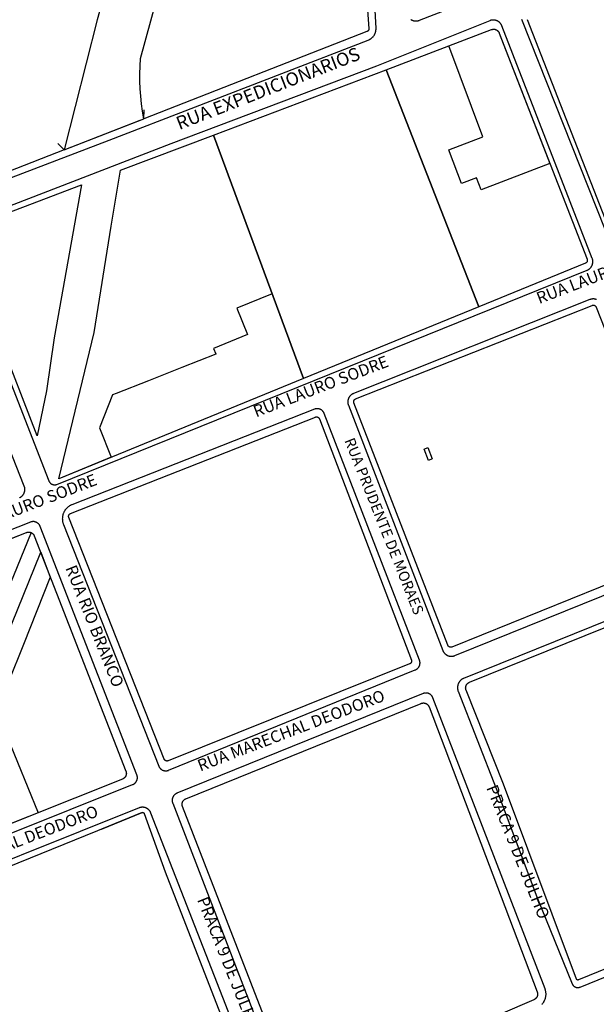
# Model space of a CAD drawing. Units: millimetres. Extents: x 701025 to 1402957, y 7641043 to 15283798.
# Drawn here: x 704886 to 704896, y 7641347 to 7641364 of the extents above; entities that cross this region are included whole.
import ezdxf

# ---------------------------------------------------------------- set-up
doc = ezdxf.new("R2010")
doc.units = ezdxf.units.MM
doc.header["$LTSCALE"] = 4
doc.header["$MEASUREMENT"] = 0
for name, color, linetype in [('AREA_SEM_CONSTRUCAO_CTGEO', 7, 'Continuous'), ('LOTE_SEM_CADASTRO_CTGEO', 8, 'Continuous'), ('MEIO_FIO_CTGEO', 1, 'Continuous'), ('nome_trecho', 7, 'Continuous'), ('OBRA_DE_ARTE_CTGEO', 11, 'Continuous'), ('QUADRA_ABERTA_CTGEO', 254, 'Continuous'), ('QUADRA_CTGEO', 7, 'Continuous')]:
    doc.layers.add(name, color=color, linetype=linetype)
doc.styles.get("Standard").update_dxf_attribs({"font": 'arial.ttf', "height": 3})

msp = doc.modelspace()

# ---------------------------------------------------------------- linework, layer by layer
at = {"layer": 'AREA_SEM_CONSTRUCAO_CTGEO'}
msp.add_lwpolyline([(704893.087, 7641356.5), (704893.161, 7641356.304), (704893.097, 7641356.278), (704893.023, 7641356.474), (704893.087, 7641356.5)], close=True, dxfattribs=at)
at = {"layer": 'LOTE_SEM_CADASTRO_CTGEO'}
for points in [[(704894.312, 7641363.595), (704895.178, 7641361.362), (704894.002, 7641360.91), (704893.919, 7641361.119), (704893.665, 7641361.019), (704893.461, 7641361.565), (704893.448, 7641361.599), (704894.03, 7641361.821), (704893.449, 7641363.375), (704894.178, 7641363.655), (704894.181, 7641363.656), (704894.185, 7641363.657), (704894.188, 7641363.658), (704894.192, 7641363.659), (704894.195, 7641363.659), (704894.199, 7641363.66), (704894.202, 7641363.661), (704894.206, 7641363.661), (704894.21, 7641363.661), (704894.213, 7641363.661), (704894.217, 7641363.661), (704894.22, 7641363.661), (704894.224, 7641363.661), (704894.228, 7641363.661), (704894.231, 7641363.66), (704894.235, 7641363.66), (704894.238, 7641363.659), (704894.242, 7641363.658), (704894.245, 7641363.657), (704894.249, 7641363.656), (704894.252, 7641363.655), (704894.255, 7641363.653), (704894.259, 7641363.652), (704894.262, 7641363.65), (704894.265, 7641363.649), (704894.268, 7641363.647), (704894.271, 7641363.645), (704894.274, 7641363.643), (704894.277, 7641363.641), (704894.28, 7641363.638), (704894.283, 7641363.636), (704894.286, 7641363.634), (704894.288, 7641363.631), (704894.291, 7641363.629), (704894.293, 7641363.626), (704894.296, 7641363.623), (704894.298, 7641363.62), (704894.3, 7641363.617), (704894.302, 7641363.614), (704894.304, 7641363.611), (704894.306, 7641363.608), (704894.307, 7641363.605), (704894.309, 7641363.602), (704894.31, 7641363.599), (704894.312, 7641363.595)], [(704889.822, 7641358.888), (704890.003, 7641358.436), (704889.42, 7641358.197), (704889.458, 7641358.103), (704889.459, 7641358.1), (704888.879, 7641357.87), (704888.306, 7641357.643), (704887.754, 7641357.425), (704887.691, 7641357.4), (704887.469, 7641356.838), (704887.671, 7641356.334), (704886.772, 7641355.966), (704887.377, 7641358.467), (704887.671, 7641360.29), (704887.826, 7641361.25), (704889.417, 7641361.847), (704890.424, 7641359.133), (704889.822, 7641358.888)], [(704886.065, 7641351.112), (704886.42, 7641350.248), (704884.313, 7641349.407), (704886.462, 7641354.707), (704886.627, 7641354.282), (704886.166, 7641353.126), (704885.911, 7641352.488), (704885.708, 7641351.98), (704885.735, 7641351.914), (704886.065, 7641351.112)]]:
    msp.add_lwpolyline(points, close=True, dxfattribs=at)
msp.add_lwpolyline([(704885.887, 7641354.915), (704886.219, 7641355.045), (704886.222, 7641355.047), (704886.225, 7641355.048), (704886.229, 7641355.049), (704886.232, 7641355.05), (704886.236, 7641355.051), (704886.239, 7641355.051), (704886.243, 7641355.052), (704886.246, 7641355.052), (704886.25, 7641355.052), (704886.254, 7641355.053), (704886.257, 7641355.053), (704886.261, 7641355.052), (704886.264, 7641355.052), (704886.268, 7641355.052), (704886.272, 7641355.051), (704886.275, 7641355.051), (704886.279, 7641355.05), (704886.282, 7641355.049), (704886.286, 7641355.048), (704886.289, 7641355.047), (704886.292, 7641355.046), (704886.296, 7641355.045), (704886.299, 7641355.043), (704886.299, 7641355.043), (704883.933, 7641349.255)], dxfattribs=at)
at = {"layer": 'MEIO_FIO_CTGEO'}
for points in [[(704884.869, 7641360.706), (704887.634, 7641361.761), (704892.069, 7641363.476), (704892.076, 7641363.479), (704892.083, 7641363.482), (704892.089, 7641363.485), (704892.095, 7641363.489), (704892.102, 7641363.492), (704892.108, 7641363.496), (704892.114, 7641363.5), (704892.12, 7641363.504), (704892.125, 7641363.509), (704892.131, 7641363.514), (704892.136, 7641363.518), (704892.141, 7641363.523), (704892.147, 7641363.529), (704892.151, 7641363.534), (704892.156, 7641363.54), (704892.16, 7641363.545), (704892.165, 7641363.551), (704892.169, 7641363.557), (704892.173, 7641363.563), (704892.176, 7641363.57), (704892.18, 7641363.576), (704892.183, 7641363.583), (704892.186, 7641363.589), (704892.188, 7641363.596), (704892.191, 7641363.603), (704892.193, 7641363.61), (704892.195, 7641363.617), (704892.197, 7641363.624), (704892.198, 7641363.631), (704892.199, 7641363.638), (704892.2, 7641363.645), (704892.201, 7641363.652), (704892.202, 7641363.659), (704892.202, 7641363.667), (704892.202, 7641363.674), (704892.202, 7641363.681), (704891.943, 7641368.341)], [(704892.798, 7641363.826), (704892.803, 7641363.823), (704892.808, 7641363.821), (704892.814, 7641363.818), (704892.819, 7641363.816), (704892.825, 7641363.814), (704892.83, 7641363.812), (704892.836, 7641363.81), (704892.841, 7641363.808), (704892.847, 7641363.807), (704892.853, 7641363.806), (704892.859, 7641363.805), (704892.865, 7641363.804), (704892.87, 7641363.804), (704892.876, 7641363.803), (704892.882, 7641363.803), (704892.888, 7641363.803), (704892.894, 7641363.803), (704892.9, 7641363.804), (704892.906, 7641363.805), (704892.911, 7641363.805), (704892.917, 7641363.806), (704892.923, 7641363.808), (704892.929, 7641363.809), (704892.934, 7641363.811), (704892.94, 7641363.813), (704892.945, 7641363.815), (704902.355, 7641367.459)], [(704894.693, 7641363.836), (704896.258, 7641359.881)], [(704884.977, 7641360.098), (704886.603, 7641355.928), (704886.604, 7641355.924), (704886.606, 7641355.921), (704886.608, 7641355.918), (704886.609, 7641355.915), (704886.611, 7641355.912), (704886.613, 7641355.909), (704886.615, 7641355.906), (704886.617, 7641355.903), (704886.619, 7641355.9), (704886.622, 7641355.897), (704886.624, 7641355.895), (704886.626, 7641355.892), (704886.629, 7641355.89), (704886.632, 7641355.887), (704886.634, 7641355.885), (704886.637, 7641355.883), (704886.64, 7641355.881), (704886.643, 7641355.879), (704886.646, 7641355.877), (704886.649, 7641355.875), (704886.652, 7641355.873), (704886.655, 7641355.872), (704886.659, 7641355.87), (704886.662, 7641355.869), (704886.665, 7641355.868), (704886.669, 7641355.866), (704886.672, 7641355.865), (704886.676, 7641355.865), (704886.679, 7641355.864), (704886.683, 7641355.863), (704886.686, 7641355.863), (704886.69, 7641355.862), (704886.693, 7641355.862), (704886.697, 7641355.862), (704886.7, 7641355.862), (704886.704, 7641355.862), (704886.707, 7641355.862), (704886.711, 7641355.862), (704886.715, 7641355.863), (704886.718, 7641355.863), (704886.722, 7641355.864), (704886.725, 7641355.865), (704886.728, 7641355.866), (704886.732, 7641355.867), (704886.735, 7641355.868), (704886.739, 7641355.869), (704895.816, 7641359.537), (704895.82, 7641359.539), (704895.825, 7641359.541), (704895.83, 7641359.544), (704895.835, 7641359.546), (704895.839, 7641359.549), (704895.844, 7641359.552), (704895.848, 7641359.555), (704895.853, 7641359.558), (704895.857, 7641359.562), (704895.861, 7641359.565), (704895.865, 7641359.569), (704895.869, 7641359.573), (704895.872, 7641359.577), (704895.876, 7641359.581), (704895.879, 7641359.585), (704895.883, 7641359.589), (704895.886, 7641359.593), (704895.889, 7641359.598), (704895.891, 7641359.603), (704895.894, 7641359.607), (704895.897, 7641359.612), (704895.899, 7641359.617), (704895.901, 7641359.622), (704895.903, 7641359.627), (704895.905, 7641359.632), (704895.906, 7641359.637), (704895.908, 7641359.642), (704895.909, 7641359.648), (704895.91, 7641359.653), (704895.911, 7641359.658), (704895.912, 7641359.663), (704895.912, 7641359.669), (704895.913, 7641359.674), (704895.913, 7641359.68), (704895.913, 7641359.685), (704895.913, 7641359.69), (704895.912, 7641359.696), (704895.912, 7641359.701), (704895.911, 7641359.706), (704895.91, 7641359.712), (704895.909, 7641359.717), (704895.907, 7641359.722), (704895.906, 7641359.727), (704895.904, 7641359.732), (704895.902, 7641359.737), (704894.355, 7641363.721), (704894.353, 7641363.726), (704894.35, 7641363.731), (704894.348, 7641363.736), (704894.345, 7641363.741), (704894.343, 7641363.746), (704894.34, 7641363.75), (704894.337, 7641363.755), (704894.333, 7641363.759), (704894.33, 7641363.763), (704894.326, 7641363.767), (704894.323, 7641363.771), (704894.319, 7641363.775), (704894.315, 7641363.779), (704894.311, 7641363.783), (704894.307, 7641363.786), (704894.302, 7641363.789), (704894.298, 7641363.792), (704894.293, 7641363.795), (704894.289, 7641363.798), (704894.284, 7641363.801), (704894.279, 7641363.803), (704894.274, 7641363.806), (704894.269, 7641363.808), (704894.264, 7641363.81), (704894.259, 7641363.812), (704894.254, 7641363.813), (704894.248, 7641363.815), (704894.243, 7641363.816), (704894.238, 7641363.817), (704894.232, 7641363.818), (704894.227, 7641363.818), (704894.222, 7641363.819), (704894.216, 7641363.819), (704894.211, 7641363.819), (704894.205, 7641363.819), (704894.2, 7641363.819), (704894.195, 7641363.819), (704894.189, 7641363.818), (704894.184, 7641363.817), (704894.178, 7641363.816), (704894.173, 7641363.815), (704894.168, 7641363.814), (704894.163, 7641363.812), (704894.158, 7641363.81), (704894.152, 7641363.808)], [(704894.152, 7641363.808), (704892.212, 7641363.032), (704888.689, 7641361.7), (704885.066, 7641360.299)], [(704886.098, 7641355.64), (704886.103, 7641355.643), (704886.108, 7641355.645), (704886.112, 7641355.648), (704886.117, 7641355.65), (704886.122, 7641355.653), (704886.126, 7641355.656), (704886.13, 7641355.66), (704886.135, 7641355.663), (704886.139, 7641355.666), (704886.143, 7641355.67), (704886.147, 7641355.674), (704886.15, 7641355.678), (704886.154, 7641355.682), (704886.157, 7641355.686), (704886.161, 7641355.69), (704886.164, 7641355.695), (704886.167, 7641355.699), (704886.17, 7641355.704), (704886.172, 7641355.709), (704886.175, 7641355.714), (704886.177, 7641355.719), (704886.179, 7641355.724), (704886.181, 7641355.729), (704886.183, 7641355.734), (704886.185, 7641355.739), (704886.186, 7641355.744), (704886.187, 7641355.749), (704886.188, 7641355.755), (704886.189, 7641355.76), (704886.19, 7641355.765), (704886.191, 7641355.771), (704886.191, 7641355.776), (704886.191, 7641355.782), (704886.191, 7641355.787), (704886.191, 7641355.792), (704886.19, 7641355.798), (704886.19, 7641355.803), (704886.189, 7641355.809), (704886.188, 7641355.814), (704886.187, 7641355.819), (704886.185, 7641355.825), (704886.184, 7641355.83), (704886.182, 7641355.835), (704886.18, 7641355.84), (704884.557, 7641359.947)], [(704895.863, 7641359.032), (704891.815, 7641357.425), (704891.81, 7641357.422), (704891.805, 7641357.42), (704891.8, 7641357.418), (704891.795, 7641357.415), (704891.791, 7641357.412), (704891.786, 7641357.409), (704891.782, 7641357.406), (704891.778, 7641357.403), (704891.774, 7641357.4), (704891.769, 7641357.396), (704891.766, 7641357.393), (704891.762, 7641357.389), (704891.758, 7641357.385), (704891.755, 7641357.381), (704891.751, 7641357.377), (704891.748, 7641357.372), (704891.745, 7641357.368), (704891.742, 7641357.363), (704891.739, 7641357.359), (704891.737, 7641357.354), (704891.734, 7641357.349), (704891.732, 7641357.345), (704891.73, 7641357.34), (704891.728, 7641357.335), (704891.726, 7641357.33), (704891.724, 7641357.325), (704891.723, 7641357.319), (704891.722, 7641357.314), (704891.721, 7641357.309), (704891.72, 7641357.304), (704891.719, 7641357.298), (704891.719, 7641357.293), (704891.718, 7641357.288), (704891.718, 7641357.282), (704891.718, 7641357.277), (704891.718, 7641357.272), (704891.719, 7641357.266), (704891.719, 7641357.261), (704891.72, 7641357.256), (704891.721, 7641357.25), (704891.722, 7641357.245), (704891.723, 7641357.24), (704891.725, 7641357.235), (704891.727, 7641357.23), (704891.728, 7641357.225), (704893.345, 7641353.024), (704893.347, 7641353.019), (704893.349, 7641353.014), (704893.352, 7641353.009), (704893.354, 7641353.005), (704893.357, 7641353), (704893.36, 7641352.995), (704893.363, 7641352.991), (704893.366, 7641352.987), (704893.369, 7641352.983), (704893.373, 7641352.979), (704893.376, 7641352.975), (704893.38, 7641352.971), (704893.384, 7641352.967), (704893.388, 7641352.964), (704893.392, 7641352.96), (704893.396, 7641352.957), (704893.401, 7641352.954), (704893.405, 7641352.951), (704893.41, 7641352.948), (704893.414, 7641352.945), (704893.419, 7641352.943), (704893.424, 7641352.941), (704893.428, 7641352.938), (704893.433, 7641352.936), (704893.438, 7641352.934), (704893.443, 7641352.933), (704893.449, 7641352.931), (704893.454, 7641352.93), (704893.459, 7641352.929), (704893.464, 7641352.928), (704893.469, 7641352.927), (704893.475, 7641352.927), (704893.48, 7641352.926), (704893.485, 7641352.926), (704893.491, 7641352.926), (704893.496, 7641352.926), (704893.501, 7641352.926), (704893.507, 7641352.927), (704893.512, 7641352.927), (704893.517, 7641352.928), (704893.522, 7641352.929), (704893.528, 7641352.93), (704893.533, 7641352.932), (704893.538, 7641352.933), (704893.543, 7641352.935), (704893.548, 7641352.937), (704897.637, 7641354.586)], [(704895.974, 7641359.034), (704895.969, 7641359.036), (704895.964, 7641359.037), (704895.959, 7641359.039), (704895.953, 7641359.04), (704895.948, 7641359.041), (704895.943, 7641359.042), (704895.937, 7641359.043), (704895.932, 7641359.043), (704895.927, 7641359.043), (704895.921, 7641359.043), (704895.916, 7641359.043), (704895.91, 7641359.043), (704895.905, 7641359.043), (704895.9, 7641359.042), (704895.894, 7641359.041), (704895.889, 7641359.04), (704895.884, 7641359.039), (704895.878, 7641359.038), (704895.873, 7641359.036), (704895.868, 7641359.034), (704895.863, 7641359.032)], [(704891.147, 7641357.155), (704886.997, 7641355.52), (704886.988, 7641355.517), (704886.98, 7641355.513), (704886.972, 7641355.509), (704886.964, 7641355.505), (704886.956, 7641355.5), (704886.949, 7641355.495), (704886.941, 7641355.49), (704886.934, 7641355.485), (704886.927, 7641355.479), (704886.92, 7641355.473), (704886.913, 7641355.467), (704886.907, 7641355.461), (704886.901, 7641355.454), (704886.895, 7641355.447), (704886.889, 7641355.44), (704886.883, 7641355.433), (704886.878, 7641355.426), (704886.873, 7641355.418), (704886.868, 7641355.411), (704886.864, 7641355.403), (704886.86, 7641355.395), (704886.856, 7641355.387), (704886.852, 7641355.378), (704886.849, 7641355.37), (704886.846, 7641355.361), (704886.843, 7641355.353), (704886.841, 7641355.344), (704886.839, 7641355.335), (704886.837, 7641355.326), (704886.835, 7641355.317), (704886.834, 7641355.308), (704886.833, 7641355.299), (704886.833, 7641355.29), (704886.832, 7641355.281), (704886.833, 7641355.272), (704886.833, 7641355.263), (704886.834, 7641355.254), (704886.835, 7641355.245), (704886.836, 7641355.236), (704886.838, 7641355.227), (704886.84, 7641355.218), (704886.842, 7641355.21), (704886.844, 7641355.201), (704886.847, 7641355.192), (704886.851, 7641355.184), (704888.482, 7641351.047), (704888.483, 7641351.043), (704888.485, 7641351.039), (704888.487, 7641351.035), (704888.489, 7641351.031), (704888.492, 7641351.027), (704888.494, 7641351.024), (704888.497, 7641351.02), (704888.499, 7641351.016), (704888.502, 7641351.013), (704888.505, 7641351.009), (704888.508, 7641351.006), (704888.511, 7641351.003), (704888.514, 7641351), (704888.517, 7641350.997), (704888.521, 7641350.994), (704888.524, 7641350.991), (704888.528, 7641350.989), (704888.532, 7641350.986), (704888.535, 7641350.984), (704888.539, 7641350.982), (704888.543, 7641350.979), (704888.547, 7641350.977), (704888.551, 7641350.976), (704888.555, 7641350.974), (704888.56, 7641350.972), (704888.564, 7641350.971), (704888.568, 7641350.97), (704888.572, 7641350.969), (704888.577, 7641350.968), (704888.581, 7641350.967), (704888.586, 7641350.966), (704888.59, 7641350.966), (704888.594, 7641350.965), (704888.599, 7641350.965), (704888.603, 7641350.965), (704888.608, 7641350.965), (704888.612, 7641350.966), (704888.617, 7641350.966), (704888.621, 7641350.967), (704888.626, 7641350.967), (704888.63, 7641350.968), (704888.634, 7641350.969), (704888.639, 7641350.97), (704888.643, 7641350.972), (704888.647, 7641350.973), (704888.651, 7641350.975), (704892.874, 7641352.693), (704892.878, 7641352.694), (704892.882, 7641352.696), (704892.886, 7641352.698), (704892.89, 7641352.7), (704892.894, 7641352.703), (704892.898, 7641352.705), (704892.901, 7641352.708), (704892.905, 7641352.71), (704892.908, 7641352.713), (704892.912, 7641352.716), (704892.915, 7641352.719), (704892.918, 7641352.722), (704892.921, 7641352.726), (704892.924, 7641352.729), (704892.927, 7641352.732), (704892.93, 7641352.736), (704892.932, 7641352.74), (704892.935, 7641352.743), (704892.937, 7641352.747), (704892.939, 7641352.751), (704892.941, 7641352.755), (704892.943, 7641352.759), (704892.945, 7641352.763), (704892.947, 7641352.767), (704892.948, 7641352.771), (704892.949, 7641352.776), (704892.951, 7641352.78), (704892.952, 7641352.784), (704892.953, 7641352.789), (704892.953, 7641352.793), (704892.954, 7641352.797), (704892.954, 7641352.802), (704892.955, 7641352.806), (704892.955, 7641352.811), (704892.955, 7641352.815), (704892.955, 7641352.82), (704892.954, 7641352.824), (704892.954, 7641352.829), (704892.953, 7641352.833), (704892.952, 7641352.837), (704892.952, 7641352.842), (704892.95, 7641352.846), (704892.949, 7641352.85), (704892.948, 7641352.855), (704892.946, 7641352.859), (704891.316, 7641357.082), (704891.314, 7641357.086), (704891.312, 7641357.09), (704891.31, 7641357.094), (704891.308, 7641357.098), (704891.306, 7641357.101), (704891.304, 7641357.105), (704891.301, 7641357.109), (704891.298, 7641357.113), (704891.296, 7641357.116), (704891.293, 7641357.119), (704891.29, 7641357.123), (704891.287, 7641357.126), (704891.284, 7641357.129), (704891.28, 7641357.132), (704891.277, 7641357.135), (704891.273, 7641357.138), (704891.27, 7641357.14), (704891.266, 7641357.143), (704891.263, 7641357.145), (704891.259, 7641357.148), (704891.255, 7641357.15), (704891.251, 7641357.152), (704891.247, 7641357.154), (704891.243, 7641357.155), (704891.239, 7641357.157), (704891.234, 7641357.158), (704891.23, 7641357.16), (704891.226, 7641357.161), (704891.221, 7641357.162), (704891.217, 7641357.163), (704891.213, 7641357.163), (704891.208, 7641357.164), (704891.204, 7641357.164), (704891.199, 7641357.164), (704891.195, 7641357.164), (704891.19, 7641357.164), (704891.186, 7641357.164), (704891.182, 7641357.164), (704891.177, 7641357.163), (704891.173, 7641357.163), (704891.168, 7641357.162), (704891.164, 7641357.161), (704891.16, 7641357.16), (704891.156, 7641357.158), (704891.151, 7641357.157), (704891.147, 7641357.155)], [(704883.789, 7641349.033), (704888.036, 7641350.729), (704888.04, 7641350.73), (704888.044, 7641350.732), (704888.048, 7641350.734), (704888.052, 7641350.737), (704888.056, 7641350.739), (704888.06, 7641350.741), (704888.064, 7641350.744), (704888.067, 7641350.747), (704888.071, 7641350.749), (704888.074, 7641350.752), (704888.077, 7641350.755), (704888.081, 7641350.758), (704888.084, 7641350.762), (704888.087, 7641350.765), (704888.09, 7641350.769), (704888.092, 7641350.772), (704888.095, 7641350.776), (704888.097, 7641350.78), (704888.1, 7641350.783), (704888.102, 7641350.787), (704888.104, 7641350.791), (704888.106, 7641350.795), (704888.108, 7641350.8), (704888.109, 7641350.804), (704888.111, 7641350.808), (704888.112, 7641350.812), (704888.113, 7641350.817), (704888.115, 7641350.821), (704888.115, 7641350.825), (704888.116, 7641350.83), (704888.117, 7641350.834), (704888.117, 7641350.839), (704888.118, 7641350.843), (704888.118, 7641350.848), (704888.118, 7641350.852), (704888.117, 7641350.857), (704888.117, 7641350.861), (704888.117, 7641350.866), (704888.116, 7641350.87), (704888.115, 7641350.875), (704888.114, 7641350.879), (704888.113, 7641350.883), (704888.112, 7641350.888), (704888.11, 7641350.892), (704888.109, 7641350.896), (704886.454, 7641355.149), (704886.452, 7641355.153), (704886.451, 7641355.157), (704886.449, 7641355.161), (704886.446, 7641355.165), (704886.444, 7641355.169), (704886.442, 7641355.173), (704886.439, 7641355.177), (704886.436, 7641355.18), (704886.434, 7641355.184), (704886.431, 7641355.187), (704886.428, 7641355.191), (704886.425, 7641355.194), (704886.421, 7641355.197), (704886.418, 7641355.2), (704886.414, 7641355.203), (704886.411, 7641355.206), (704886.407, 7641355.208), (704886.403, 7641355.211), (704886.399, 7641355.213), (704886.396, 7641355.216), (704886.392, 7641355.218), (704886.387, 7641355.22), (704886.383, 7641355.222), (704886.379, 7641355.223), (704886.375, 7641355.225), (704886.37, 7641355.226), (704886.366, 7641355.227), (704886.362, 7641355.228), (704886.357, 7641355.229), (704886.353, 7641355.23), (704886.348, 7641355.231), (704886.344, 7641355.231), (704886.339, 7641355.231), (704886.335, 7641355.232), (704886.33, 7641355.231), (704886.326, 7641355.231), (704886.321, 7641355.231), (704886.317, 7641355.23), (704886.312, 7641355.23), (704886.308, 7641355.229), (704886.303, 7641355.228), (704886.299, 7641355.227), (704886.295, 7641355.226), (704886.29, 7641355.224), (704886.286, 7641355.223)], [(704886.286, 7641355.223), (704882.018, 7641353.539)], [(704897.782, 7641354.196), (704893.698, 7641352.548), (704893.692, 7641352.545), (704893.687, 7641352.542), (704893.681, 7641352.539), (704893.676, 7641352.536), (704893.671, 7641352.532), (704893.666, 7641352.529), (704893.661, 7641352.525), (704893.656, 7641352.521), (704893.652, 7641352.517), (704893.647, 7641352.513), (704893.643, 7641352.508), (704893.639, 7641352.504), (704893.635, 7641352.499), (704893.631, 7641352.494), (704893.628, 7641352.489), (704893.624, 7641352.484), (704893.621, 7641352.479), (704893.618, 7641352.474), (704893.615, 7641352.468), (704893.612, 7641352.463), (704893.61, 7641352.457), (704893.608, 7641352.451), (704893.605, 7641352.446), (704893.603, 7641352.44), (704893.602, 7641352.434), (704893.6, 7641352.428), (704893.599, 7641352.422), (704893.598, 7641352.416), (704893.597, 7641352.41), (704893.596, 7641352.404), (704893.596, 7641352.398), (704893.596, 7641352.392), (704893.596, 7641352.385), (704893.596, 7641352.379), (704893.596, 7641352.373), (704893.597, 7641352.367), (704893.598, 7641352.361), (704893.599, 7641352.355), (704893.6, 7641352.349), (704893.602, 7641352.343), (704893.603, 7641352.337), (704893.605, 7641352.331), (704894.257, 7641350.663), (704894.953, 7641348.806), (704895.559, 7641347.319), (704895.56, 7641347.316), (704895.562, 7641347.313), (704895.564, 7641347.309), (704895.565, 7641347.306), (704895.567, 7641347.303), (704895.569, 7641347.3), (704895.571, 7641347.297), (704895.574, 7641347.294), (704895.576, 7641347.291), (704895.578, 7641347.289), (704895.581, 7641347.286), (704895.583, 7641347.283), (704895.586, 7641347.281), (704895.589, 7641347.279), (704895.591, 7641347.276), (704895.594, 7641347.274), (704895.597, 7641347.272), (704895.6, 7641347.27), (704895.603, 7641347.268), (704895.607, 7641347.267), (704895.61, 7641347.265), (704895.613, 7641347.263), (704895.617, 7641347.262), (704895.62, 7641347.261), (704895.623, 7641347.26), (704895.627, 7641347.259), (704895.63, 7641347.258), (704895.634, 7641347.257), (704895.637, 7641347.256), (704895.641, 7641347.256), (704895.645, 7641347.255), (704895.648, 7641347.255), (704895.652, 7641347.255), (704895.655, 7641347.255), (704895.659, 7641347.255), (704895.663, 7641347.255), (704895.666, 7641347.255), (704895.67, 7641347.256), (704895.673, 7641347.256), (704895.677, 7641347.257), (704895.68, 7641347.258), (704895.684, 7641347.259), (704895.687, 7641347.26), (704895.691, 7641347.261), (704895.694, 7641347.262), (704899.882, 7641348.97)], [(704893.007, 7641352.288), (704888.794, 7641350.581), (704888.79, 7641350.579), (704888.785, 7641350.577), (704888.781, 7641350.575), (704888.778, 7641350.573), (704888.774, 7641350.571), (704888.77, 7641350.568), (704888.766, 7641350.566), (704888.763, 7641350.563), (704888.759, 7641350.56), (704888.756, 7641350.557), (704888.753, 7641350.554), (704888.749, 7641350.551), (704888.746, 7641350.548), (704888.743, 7641350.545), (704888.741, 7641350.541), (704888.738, 7641350.538), (704888.735, 7641350.534), (704888.733, 7641350.53), (704888.73, 7641350.526), (704888.728, 7641350.522), (704888.726, 7641350.518), (704888.724, 7641350.514), (704888.722, 7641350.51), (704888.721, 7641350.506), (704888.719, 7641350.502), (704888.718, 7641350.498), (704888.717, 7641350.493), (704888.716, 7641350.489), (704888.715, 7641350.485), (704888.714, 7641350.48), (704888.714, 7641350.476), (704888.713, 7641350.471), (704888.713, 7641350.467), (704888.713, 7641350.462), (704888.713, 7641350.458), (704888.713, 7641350.453), (704888.713, 7641350.449), (704888.714, 7641350.444), (704888.714, 7641350.44), (704888.715, 7641350.436), (704888.716, 7641350.431), (704888.717, 7641350.427), (704888.718, 7641350.423), (704888.72, 7641350.418), (704888.721, 7641350.414), (704890.7, 7641345.288)], [(704895.039, 7641346.967), (704895.045, 7641346.973), (704895.051, 7641346.98), (704895.056, 7641346.986), (704895.061, 7641346.993), (704895.066, 7641347), (704895.071, 7641347.007), (704895.076, 7641347.015), (704895.08, 7641347.022), (704895.084, 7641347.03), (704895.088, 7641347.037), (704895.091, 7641347.045), (704895.094, 7641347.053), (704895.097, 7641347.061), (704895.1, 7641347.069), (704895.102, 7641347.078), (704895.104, 7641347.086), (704895.106, 7641347.094), (704895.108, 7641347.103), (704895.109, 7641347.111), (704895.11, 7641347.12), (704895.111, 7641347.129), (704895.111, 7641347.137), (704895.111, 7641347.146), (704895.111, 7641347.154), (704895.11, 7641347.163), (704895.109, 7641347.171), (704895.108, 7641347.18), (704895.106, 7641347.188), (704895.105, 7641347.197), (704895.103, 7641347.205), (704895.1, 7641347.214), (704895.098, 7641347.222), (704895.095, 7641347.23), (704893.176, 7641352.214), (704893.175, 7641352.219), (704893.173, 7641352.223), (704893.171, 7641352.227), (704893.169, 7641352.231), (704893.166, 7641352.235), (704893.164, 7641352.238), (704893.162, 7641352.242), (704893.159, 7641352.246), (704893.156, 7641352.249), (704893.153, 7641352.253), (704893.15, 7641352.256), (704893.147, 7641352.259), (704893.144, 7641352.262), (704893.141, 7641352.265), (704893.137, 7641352.268), (704893.134, 7641352.271), (704893.13, 7641352.274), (704893.126, 7641352.276), (704893.123, 7641352.279), (704893.119, 7641352.281), (704893.115, 7641352.283), (704893.111, 7641352.285), (704893.107, 7641352.287), (704893.103, 7641352.289), (704893.099, 7641352.29), (704893.094, 7641352.292), (704893.09, 7641352.293), (704893.086, 7641352.294), (704893.081, 7641352.295), (704893.077, 7641352.296), (704893.072, 7641352.296), (704893.068, 7641352.297), (704893.064, 7641352.297), (704893.059, 7641352.297), (704893.055, 7641352.298), (704893.05, 7641352.297), (704893.046, 7641352.297), (704893.041, 7641352.297), (704893.037, 7641352.296), (704893.032, 7641352.295), (704893.028, 7641352.295), (704893.024, 7641352.294), (704893.019, 7641352.292), (704893.015, 7641352.291), (704893.011, 7641352.29), (704893.007, 7641352.288)], [(704890.333, 7641345.157), (704888.349, 7641350.242), (704888.347, 7641350.247), (704888.344, 7641350.252), (704888.342, 7641350.257), (704888.34, 7641350.262), (704888.337, 7641350.266), (704888.334, 7641350.271), (704888.331, 7641350.275), (704888.328, 7641350.28), (704888.325, 7641350.284), (704888.321, 7641350.288), (704888.318, 7641350.292), (704888.314, 7641350.296), (704888.31, 7641350.3), (704888.306, 7641350.303), (704888.302, 7641350.307), (704888.298, 7641350.31), (704888.294, 7641350.313), (704888.289, 7641350.316), (704888.285, 7641350.319), (704888.28, 7641350.322), (704888.275, 7641350.324), (704888.27, 7641350.327), (704888.266, 7641350.329), (704888.261, 7641350.331), (704888.256, 7641350.333), (704888.251, 7641350.335), (704888.245, 7641350.336), (704888.24, 7641350.338), (704888.235, 7641350.339), (704888.23, 7641350.34), (704888.224, 7641350.34), (704888.219, 7641350.341), (704888.214, 7641350.342), (704888.208, 7641350.342), (704888.203, 7641350.342), (704888.198, 7641350.342), (704888.192, 7641350.342), (704888.187, 7641350.341), (704888.182, 7641350.34), (704888.176, 7641350.34), (704888.171, 7641350.339), (704888.166, 7641350.337), (704888.161, 7641350.336), (704888.156, 7641350.334), (704888.151, 7641350.333), (704888.146, 7641350.331)], [(704888.146, 7641350.331), (704884.074, 7641348.699)]]:
    msp.add_lwpolyline(points, dxfattribs=at)
at = {"layer": 'OBRA_DE_ARTE_CTGEO'}
msp.add_lwpolyline([(704886.758, 7641361.705), (704886.864, 7641361.596), (704888.162, 7641362.104), (704888.227, 7641362.129), (704888.235, 7641362.281)], dxfattribs=at)
msp.add_lwpolyline([(704886.758, 7641361.705), (704886.864, 7641361.596), (704888.162, 7641362.104), (704888.227, 7641362.129), (704888.235, 7641362.281)], dxfattribs=at)
at = {"layer": 'QUADRA_ABERTA_CTGEO'}
msp.add_line((704886.864, 7641361.596), (704888.227, 7641362.129), dxfattribs=at)
at = {"layer": 'QUADRA_CTGEO'}
for points in [[(704885.639, 7641366.125), (704888.459, 7641367.165), (704888.486, 7641367.062), (704888.32, 7641366.557), (704888.074, 7641366.069), (704887.834, 7641365.108), (704887.613, 7641364.477), (704887.426, 7641363.823), (704887.426, 7641363.823), (704886.864, 7641361.596), (704884.835, 7641360.803)], [(704891.967, 7641365.251), (704892.078, 7641363.673), (704892.078, 7641363.671), (704892.078, 7641363.67), (704892.078, 7641363.668), (704892.078, 7641363.666), (704892.078, 7641363.664), (704892.078, 7641363.663), (704892.078, 7641363.661), (704892.077, 7641363.659), (704892.077, 7641363.657), (704892.076, 7641363.656), (704892.076, 7641363.654), (704892.075, 7641363.652), (704892.075, 7641363.651), (704892.074, 7641363.649), (704892.073, 7641363.647), (704892.072, 7641363.646), (704892.072, 7641363.644), (704892.071, 7641363.643), (704892.07, 7641363.641), (704892.069, 7641363.64), (704892.068, 7641363.638), (704892.067, 7641363.637), (704892.065, 7641363.635), (704892.064, 7641363.634), (704892.063, 7641363.633), (704892.062, 7641363.632), (704892.06, 7641363.63), (704892.059, 7641363.629), (704892.058, 7641363.628), (704892.056, 7641363.627), (704892.055, 7641363.626), (704892.053, 7641363.625), (704892.052, 7641363.624), (704892.05, 7641363.623), (704892.049, 7641363.623), (704892.047, 7641363.622), (704892.045, 7641363.621), (704888.227, 7641362.129), (704888.205, 7641362.257), (704888.187, 7641362.385), (704888.174, 7641362.513), (704888.164, 7641362.642), (704888.159, 7641362.771), (704888.158, 7641362.9), (704888.162, 7641363.03), (704888.17, 7641363.159), (704888.442, 7641364.16)], [(704896.312, 7641359.934), (704894.795, 7641363.82), (704894.795, 7641363.822), (704894.794, 7641363.823), (704894.793, 7641363.825)], [(704885.145, 7641360.235), (704887.16, 7641360.998), (704887.16, 7641360.998), (704886.69, 7641358.38), (704886.56, 7641357.468), (704886.404, 7641356.7), (704885.085, 7641360.101)], [(704897.562, 7641354.724), (704893.498, 7641353.085), (704893.497, 7641353.085), (704893.495, 7641353.084), (704893.493, 7641353.084), (704893.492, 7641353.083), (704893.49, 7641353.083), (704893.488, 7641353.082), (704893.486, 7641353.082), (704893.485, 7641353.082), (704893.483, 7641353.082), (704893.481, 7641353.082), (704893.479, 7641353.082), (704893.478, 7641353.082), (704893.476, 7641353.082), (704893.474, 7641353.082), (704893.472, 7641353.082), (704893.47, 7641353.082), (704893.469, 7641353.083), (704893.467, 7641353.083), (704893.465, 7641353.084), (704893.463, 7641353.084), (704893.462, 7641353.085), (704893.46, 7641353.085), (704893.458, 7641353.086), (704893.457, 7641353.087), (704893.455, 7641353.087), (704893.454, 7641353.088), (704893.452, 7641353.089), (704893.451, 7641353.09), (704893.449, 7641353.091), (704893.448, 7641353.092), (704893.446, 7641353.093), (704893.445, 7641353.095), (704893.444, 7641353.096), (704893.442, 7641353.097), (704893.441, 7641353.098), (704893.44, 7641353.1), (704893.439, 7641353.101), (704893.438, 7641353.102), (704893.437, 7641353.104), (704893.436, 7641353.105), (704893.435, 7641353.107), (704893.434, 7641353.108), (704893.433, 7641353.11), (704893.432, 7641353.111), (704893.431, 7641353.113), (704893.431, 7641353.115), (704891.822, 7641357.265), (704891.821, 7641357.266), (704891.821, 7641357.268), (704891.82, 7641357.27), (704891.82, 7641357.271), (704891.819, 7641357.273), (704891.819, 7641357.275), (704891.819, 7641357.277), (704891.819, 7641357.279), (704891.819, 7641357.28), (704891.818, 7641357.282), (704891.818, 7641357.284), (704891.819, 7641357.286), (704891.819, 7641357.288), (704891.819, 7641357.289), (704891.819, 7641357.291), (704891.819, 7641357.293), (704891.82, 7641357.295), (704891.82, 7641357.296), (704891.821, 7641357.298), (704891.821, 7641357.3), (704891.822, 7641357.302), (704891.822, 7641357.303), (704891.823, 7641357.305), (704891.824, 7641357.307), (704891.825, 7641357.308), (704891.826, 7641357.31), (704891.827, 7641357.311), (704891.828, 7641357.313), (704891.829, 7641357.314), (704891.83, 7641357.316), (704891.831, 7641357.317), (704891.832, 7641357.318), (704891.833, 7641357.32), (704891.835, 7641357.321), (704891.836, 7641357.322), (704891.837, 7641357.323), (704891.839, 7641357.324), (704891.84, 7641357.326), (704891.842, 7641357.327), (704891.843, 7641357.327), (704891.845, 7641357.328), (704891.846, 7641357.329), (704891.848, 7641357.33), (704891.85, 7641357.331), (704891.851, 7641357.332), (704895.901, 7641358.934), (704895.901, 7641358.934), (704895.903, 7641358.934), (704895.905, 7641358.935), (704895.907, 7641358.935), (704895.908, 7641358.936), (704895.91, 7641358.936), (704895.912, 7641358.937), (704895.914, 7641358.937), (704895.915, 7641358.937), (704895.917, 7641358.937), (704895.919, 7641358.937), (704895.921, 7641358.937), (704895.923, 7641358.937), (704895.924, 7641358.937), (704895.926, 7641358.937), (704895.928, 7641358.937), (704895.93, 7641358.937), (704895.932, 7641358.936), (704895.933, 7641358.936), (704895.935, 7641358.935), (704895.937, 7641358.935), (704895.939, 7641358.934), (704895.94, 7641358.933), (704895.942, 7641358.933), (704895.944, 7641358.932), (704895.945, 7641358.931), (704895.947, 7641358.93), (704895.948, 7641358.929), (704895.95, 7641358.928), (704895.951, 7641358.927), (704895.953, 7641358.926), (704895.954, 7641358.925), (704895.955, 7641358.924), (704895.957, 7641358.923), (704895.958, 7641358.921), (704895.959, 7641358.92), (704895.96, 7641358.919), (704895.962, 7641358.917), (704895.963, 7641358.916), (704895.964, 7641358.914), (704895.965, 7641358.913), (704895.966, 7641358.911), (704895.966, 7641358.909), (704895.967, 7641358.908), (704895.968, 7641358.906), (704895.969, 7641358.905), (704897.591, 7641354.791)], [(704882.197, 7641353.469), (704886.219, 7641355.045), (704886.219, 7641355.045), (704886.222, 7641355.047), (704886.225, 7641355.048), (704886.229, 7641355.049), (704886.232, 7641355.05), (704886.236, 7641355.051), (704886.24, 7641355.051), (704886.243, 7641355.052), (704886.247, 7641355.052), (704886.25, 7641355.052), (704886.254, 7641355.053), (704886.258, 7641355.053), (704886.261, 7641355.052), (704886.265, 7641355.052), (704886.268, 7641355.052), (704886.272, 7641355.051), (704886.276, 7641355.051), (704886.279, 7641355.05), (704886.283, 7641355.049), (704886.286, 7641355.048), (704886.29, 7641355.047), (704886.293, 7641355.046), (704886.296, 7641355.045), (704886.3, 7641355.043), (704886.303, 7641355.042), (704886.306, 7641355.04), (704886.309, 7641355.038), (704886.312, 7641355.036), (704886.315, 7641355.034), (704886.318, 7641355.032), (704886.321, 7641355.03), (704886.324, 7641355.028), (704886.327, 7641355.025), (704886.329, 7641355.023), (704886.332, 7641355.02), (704886.334, 7641355.017), (704886.337, 7641355.015), (704886.339, 7641355.012), (704886.341, 7641355.009), (704886.343, 7641355.006), (704886.345, 7641355.003), (704886.347, 7641355), (704886.349, 7641354.996), (704886.35, 7641354.993), (704886.352, 7641354.99), (704886.353, 7641354.986), (704887.92, 7641350.958), (704887.922, 7641350.955), (704887.923, 7641350.951), (704887.924, 7641350.948), (704887.925, 7641350.944), (704887.926, 7641350.941), (704887.926, 7641350.937), (704887.927, 7641350.934), (704887.927, 7641350.93), (704887.927, 7641350.927), (704887.928, 7641350.923), (704887.928, 7641350.919), (704887.927, 7641350.916), (704887.927, 7641350.912), (704887.927, 7641350.909), (704887.926, 7641350.905), (704887.926, 7641350.901), (704887.925, 7641350.898), (704887.924, 7641350.894), (704887.923, 7641350.891), (704887.922, 7641350.888), (704887.921, 7641350.884), (704887.92, 7641350.881), (704887.918, 7641350.877), (704887.917, 7641350.874), (704887.915, 7641350.871), (704887.913, 7641350.868), (704887.911, 7641350.865), (704887.909, 7641350.862), (704887.907, 7641350.859), (704887.905, 7641350.856), (704887.903, 7641350.853), (704887.9, 7641350.851), (704887.898, 7641350.848), (704887.895, 7641350.845), (704887.893, 7641350.843), (704887.89, 7641350.841), (704887.887, 7641350.838), (704887.884, 7641350.836), (704887.881, 7641350.834), (704887.878, 7641350.832), (704887.875, 7641350.83), (704887.872, 7641350.829), (704887.869, 7641350.827), (704887.866, 7641350.826), (704887.862, 7641350.824), (704883.835, 7641349.216)], [(704899.765, 7641349.055), (704895.668, 7641347.385), (704895.667, 7641347.384), (704895.666, 7641347.384), (704895.665, 7641347.384), (704895.664, 7641347.384), (704895.663, 7641347.383), (704895.663, 7641347.383), (704895.662, 7641347.383), (704895.661, 7641347.383), (704895.66, 7641347.383), (704895.659, 7641347.383), (704895.658, 7641347.383), (704895.657, 7641347.383), (704895.656, 7641347.383), (704895.655, 7641347.383), (704895.655, 7641347.383), (704895.654, 7641347.383), (704895.653, 7641347.383), (704895.652, 7641347.383), (704895.651, 7641347.384), (704895.65, 7641347.384), (704895.649, 7641347.384), (704895.648, 7641347.385), (704895.648, 7641347.385), (704895.647, 7641347.385), (704895.646, 7641347.386), (704895.645, 7641347.386), (704895.644, 7641347.387), (704895.644, 7641347.387), (704895.643, 7641347.388), (704895.642, 7641347.388), (704895.641, 7641347.389), (704895.641, 7641347.389), (704895.64, 7641347.39), (704895.639, 7641347.391), (704895.639, 7641347.391), (704895.638, 7641347.392), (704895.638, 7641347.393), (704895.637, 7641347.393), (704895.637, 7641347.394), (704895.636, 7641347.395), (704895.636, 7641347.396), (704895.635, 7641347.396), (704895.635, 7641347.397), (704895.634, 7641347.398), (704895.634, 7641347.399), (704895.634, 7641347.4), (704894.386, 7641350.738), (704893.743, 7641352.346), (704893.741, 7641352.349), (704893.74, 7641352.353), (704893.739, 7641352.356), (704893.738, 7641352.36), (704893.737, 7641352.363), (704893.737, 7641352.367), (704893.736, 7641352.37), (704893.736, 7641352.374), (704893.736, 7641352.378), (704893.735, 7641352.381), (704893.735, 7641352.385), (704893.735, 7641352.388), (704893.736, 7641352.392), (704893.736, 7641352.396), (704893.736, 7641352.399), (704893.737, 7641352.403), (704893.738, 7641352.406), (704893.738, 7641352.41), (704893.739, 7641352.413), (704893.74, 7641352.417), (704893.742, 7641352.42), (704893.743, 7641352.424), (704893.744, 7641352.427), (704893.746, 7641352.43), (704893.748, 7641352.433), (704893.749, 7641352.436), (704893.751, 7641352.44), (704893.753, 7641352.443), (704893.755, 7641352.446), (704893.757, 7641352.448), (704893.76, 7641352.451), (704893.762, 7641352.454), (704893.764, 7641352.457), (704893.767, 7641352.459), (704893.77, 7641352.462), (704893.772, 7641352.464), (704893.775, 7641352.466), (704893.778, 7641352.468), (704893.781, 7641352.47), (704893.784, 7641352.472), (704893.787, 7641352.474), (704893.79, 7641352.476), (704893.794, 7641352.478), (704893.797, 7641352.479), (704893.8, 7641352.481), (704897.762, 7641354.08)], [(704890.811, 7641345.401), (704888.89, 7641350.354), (704888.888, 7641350.358), (704888.887, 7641350.361), (704888.886, 7641350.364), (704888.885, 7641350.368), (704888.885, 7641350.371), (704888.884, 7641350.375), (704888.884, 7641350.378), (704888.883, 7641350.382), (704888.883, 7641350.386), (704888.883, 7641350.389), (704888.883, 7641350.393), (704888.883, 7641350.396), (704888.883, 7641350.4), (704888.883, 7641350.404), (704888.884, 7641350.407), (704888.884, 7641350.411), (704888.885, 7641350.414), (704888.886, 7641350.418), (704888.887, 7641350.421), (704888.888, 7641350.424), (704888.889, 7641350.428), (704888.89, 7641350.431), (704888.892, 7641350.434), (704888.893, 7641350.438), (704888.895, 7641350.441), (704888.897, 7641350.444), (704888.899, 7641350.447), (704888.901, 7641350.45), (704888.903, 7641350.453), (704888.905, 7641350.456), (704888.907, 7641350.459), (704888.91, 7641350.461), (704888.912, 7641350.464), (704888.915, 7641350.467), (704888.917, 7641350.469), (704888.92, 7641350.471), (704888.923, 7641350.474), (704888.926, 7641350.476), (704888.928, 7641350.478), (704888.931, 7641350.48), (704888.935, 7641350.482), (704888.938, 7641350.483), (704888.941, 7641350.485), (704888.944, 7641350.486), (704888.947, 7641350.488), (704892.974, 7641352.119), (704892.977, 7641352.121), (704892.981, 7641352.122), (704892.984, 7641352.123), (704892.988, 7641352.124), (704892.991, 7641352.125), (704892.995, 7641352.125), (704892.998, 7641352.126), (704893.002, 7641352.126), (704893.005, 7641352.127), (704893.009, 7641352.127), (704893.012, 7641352.127), (704893.016, 7641352.127), (704893.02, 7641352.127), (704893.023, 7641352.126), (704893.027, 7641352.126), (704893.03, 7641352.125), (704893.034, 7641352.125), (704893.037, 7641352.124), (704893.041, 7641352.123), (704893.044, 7641352.122), (704893.048, 7641352.121), (704893.051, 7641352.12), (704893.054, 7641352.118), (704893.058, 7641352.117), (704893.061, 7641352.115), (704893.064, 7641352.113), (704893.067, 7641352.112), (704893.07, 7641352.11), (704893.073, 7641352.108), (704893.076, 7641352.106), (704893.079, 7641352.103), (704893.081, 7641352.101), (704893.084, 7641352.099), (704893.087, 7641352.096), (704893.089, 7641352.093), (704893.092, 7641352.091), (704893.094, 7641352.088), (704893.096, 7641352.085), (704893.098, 7641352.082), (704893.1, 7641352.079), (704893.102, 7641352.076), (704893.104, 7641352.073), (704893.105, 7641352.07), (704893.107, 7641352.067), (704893.108, 7641352.063), (704893.11, 7641352.06), (704893.11, 7641352.06), (704894.96, 7641347.179), (704894.961, 7641347.175), (704894.962, 7641347.172), (704894.963, 7641347.168), (704894.964, 7641347.165), (704894.965, 7641347.161), (704894.966, 7641347.158), (704894.966, 7641347.154), (704894.966, 7641347.151), (704894.967, 7641347.147), (704894.967, 7641347.144), (704894.967, 7641347.14), (704894.967, 7641347.136), (704894.966, 7641347.133), (704894.966, 7641347.129), (704894.966, 7641347.126), (704894.965, 7641347.122), (704894.964, 7641347.119), (704894.963, 7641347.115), (704894.962, 7641347.112), (704894.961, 7641347.108), (704894.96, 7641347.105), (704894.959, 7641347.101), (704894.957, 7641347.098), (704894.956, 7641347.095), (704894.954, 7641347.092), (704894.952, 7641347.089), (704894.95, 7641347.086), (704894.948, 7641347.083), (704894.946, 7641347.08), (704894.944, 7641347.077), (704894.942, 7641347.074), (704894.939, 7641347.071), (704894.937, 7641347.069), (704894.934, 7641347.066), (704894.931, 7641347.064), (704894.929, 7641347.062), (704894.926, 7641347.059), (704894.923, 7641347.057), (704894.92, 7641347.055), (704894.917, 7641347.053), (704894.914, 7641347.051), (704894.911, 7641347.05), (704894.907, 7641347.048), (704894.904, 7641347.047), (704890.949, 7641345.343)], [(704884.162, 7641348.612), (704888.201, 7641350.25), (704888.201, 7641350.25), (704887.505, 7641349.969), (704888.201, 7641350.25), (704888.202, 7641350.25), (704888.202, 7641350.25), (704888.203, 7641350.251), (704888.204, 7641350.251), (704888.205, 7641350.251), (704888.206, 7641350.251), (704888.207, 7641350.251), (704888.208, 7641350.251), (704888.209, 7641350.251), (704888.21, 7641350.251), (704888.211, 7641350.251), (704888.212, 7641350.251), (704888.213, 7641350.251), (704888.213, 7641350.251), (704888.214, 7641350.251), (704888.215, 7641350.251), (704888.216, 7641350.251), (704888.217, 7641350.25), (704888.218, 7641350.25), (704888.219, 7641350.25), (704888.22, 7641350.25), (704888.221, 7641350.249), (704888.221, 7641350.249), (704888.222, 7641350.248), (704888.223, 7641350.248), (704888.224, 7641350.248), (704888.225, 7641350.247), (704888.225, 7641350.247), (704888.226, 7641350.246), (704888.227, 7641350.245), (704888.228, 7641350.245), (704888.228, 7641350.244), (704888.229, 7641350.244), (704888.23, 7641350.243), (704888.23, 7641350.242), (704888.231, 7641350.242), (704888.231, 7641350.241), (704888.232, 7641350.24), (704888.232, 7641350.239), (704888.233, 7641350.239), (704888.233, 7641350.238), (704888.234, 7641350.237), (704888.234, 7641350.236), (704888.235, 7641350.235), (704888.235, 7641350.234), (704888.591, 7641349.234), (704890.218, 7641345.055)]]:
    msp.add_lwpolyline(points, dxfattribs=at)
for points in [[(704894.178, 7641363.655), (704894.181, 7641363.656), (704894.185, 7641363.657), (704894.188, 7641363.658), (704894.192, 7641363.659), (704894.195, 7641363.659), (704894.199, 7641363.66), (704894.202, 7641363.661), (704894.206, 7641363.661), (704894.21, 7641363.661), (704894.213, 7641363.661), (704894.217, 7641363.661), (704894.22, 7641363.661), (704894.224, 7641363.661), (704894.228, 7641363.661), (704894.231, 7641363.66), (704894.235, 7641363.66), (704894.238, 7641363.659), (704894.242, 7641363.658), (704894.245, 7641363.657), (704894.249, 7641363.656), (704894.252, 7641363.655), (704894.255, 7641363.653), (704894.259, 7641363.652), (704894.262, 7641363.65), (704894.265, 7641363.649), (704894.268, 7641363.647), (704894.271, 7641363.645), (704894.274, 7641363.643), (704894.277, 7641363.641), (704894.28, 7641363.638), (704894.283, 7641363.636), (704894.286, 7641363.634), (704894.288, 7641363.631), (704894.291, 7641363.629), (704894.293, 7641363.626), (704894.296, 7641363.623), (704894.298, 7641363.62), (704894.3, 7641363.617), (704894.302, 7641363.614), (704894.304, 7641363.611), (704894.306, 7641363.608), (704894.307, 7641363.605), (704894.309, 7641363.602), (704894.31, 7641363.599), (704894.312, 7641363.595), (704895.815, 7641359.723), (704895.815, 7641359.721), (704895.816, 7641359.719), (704895.816, 7641359.717), (704895.817, 7641359.716), (704895.817, 7641359.714), (704895.817, 7641359.712), (704895.818, 7641359.71), (704895.818, 7641359.709), (704895.818, 7641359.707), (704895.818, 7641359.705), (704895.818, 7641359.703), (704895.818, 7641359.702), (704895.818, 7641359.7), (704895.818, 7641359.698), (704895.817, 7641359.696), (704895.817, 7641359.694), (704895.817, 7641359.693), (704895.816, 7641359.691), (704895.816, 7641359.689), (704895.815, 7641359.687), (704895.815, 7641359.686), (704895.814, 7641359.684), (704895.813, 7641359.682), (704895.813, 7641359.681), (704895.812, 7641359.679), (704895.811, 7641359.678), (704895.81, 7641359.676), (704895.809, 7641359.675), (704895.808, 7641359.673), (704895.807, 7641359.672), (704895.806, 7641359.67), (704895.805, 7641359.669), (704895.803, 7641359.668), (704895.802, 7641359.666), (704895.801, 7641359.665), (704895.8, 7641359.664), (704895.798, 7641359.663), (704895.797, 7641359.662), (704895.795, 7641359.661), (704895.794, 7641359.66), (704895.792, 7641359.659), (704895.791, 7641359.658), (704895.789, 7641359.657), (704895.787, 7641359.656), (704895.786, 7641359.656), (704893.959, 7641358.908), (704892.377, 7641362.964), (704894.178, 7641363.655)], [(704892.377, 7641362.964), (704893.959, 7641358.908), (704890.963, 7641357.681), (704889.417, 7641361.847), (704892.377, 7641362.964)], [(704887.826, 7641361.25), (704889.417, 7641361.847), (704890.963, 7641357.681), (704886.772, 7641355.966), (704887.377, 7641358.467), (704887.671, 7641360.29), (704887.826, 7641361.25)], [(704891.164, 7641357.022), (704891.166, 7641357.023), (704891.167, 7641357.023), (704891.169, 7641357.024), (704891.171, 7641357.024), (704891.173, 7641357.025), (704891.174, 7641357.025), (704891.176, 7641357.025), (704891.178, 7641357.026), (704891.18, 7641357.026), (704891.181, 7641357.026), (704891.183, 7641357.026), (704891.185, 7641357.026), (704891.187, 7641357.026), (704891.189, 7641357.026), (704891.19, 7641357.025), (704891.192, 7641357.025), (704891.194, 7641357.025), (704891.196, 7641357.024), (704891.197, 7641357.024), (704891.199, 7641357.023), (704891.201, 7641357.023), (704891.202, 7641357.022), (704891.204, 7641357.021), (704891.206, 7641357.021), (704891.207, 7641357.02), (704891.209, 7641357.019), (704891.21, 7641357.018), (704891.212, 7641357.017), (704891.213, 7641357.016), (704891.215, 7641357.015), (704891.216, 7641357.014), (704891.217, 7641357.013), (704891.219, 7641357.012), (704891.22, 7641357.01), (704891.221, 7641357.009), (704891.222, 7641357.008), (704891.224, 7641357.006), (704891.225, 7641357.005), (704891.226, 7641357.003), (704891.227, 7641357.002), (704891.228, 7641357), (704891.229, 7641356.999), (704891.229, 7641356.997), (704891.23, 7641356.996), (704891.231, 7641356.994), (704891.232, 7641356.992), (704892.806, 7641352.861), (704892.807, 7641352.859), (704892.807, 7641352.858), (704892.808, 7641352.856), (704892.808, 7641352.854), (704892.809, 7641352.853), (704892.809, 7641352.851), (704892.809, 7641352.849), (704892.809, 7641352.847), (704892.809, 7641352.845), (704892.81, 7641352.844), (704892.81, 7641352.842), (704892.809, 7641352.84), (704892.809, 7641352.838), (704892.809, 7641352.837), (704892.809, 7641352.835), (704892.809, 7641352.833), (704892.808, 7641352.831), (704892.808, 7641352.83), (704892.807, 7641352.828), (704892.807, 7641352.826), (704892.806, 7641352.824), (704892.806, 7641352.823), (704892.805, 7641352.821), (704892.804, 7641352.819), (704892.803, 7641352.818), (704892.802, 7641352.816), (704892.801, 7641352.815), (704892.8, 7641352.813), (704892.799, 7641352.812), (704892.798, 7641352.81), (704892.797, 7641352.809), (704892.796, 7641352.808), (704892.795, 7641352.806), (704892.793, 7641352.805), (704892.792, 7641352.804), (704892.791, 7641352.803), (704892.789, 7641352.802), (704892.788, 7641352.801), (704892.786, 7641352.8), (704892.785, 7641352.799), (704892.783, 7641352.798), (704892.782, 7641352.797), (704892.78, 7641352.796), (704892.779, 7641352.795), (704892.777, 7641352.795), (704888.642, 7641351.137), (704888.641, 7641351.136), (704888.639, 7641351.136), (704888.637, 7641351.135), (704888.636, 7641351.135), (704888.634, 7641351.134), (704888.632, 7641351.134), (704888.63, 7641351.134), (704888.629, 7641351.133), (704888.627, 7641351.133), (704888.625, 7641351.133), (704888.623, 7641351.133), (704888.621, 7641351.133), (704888.62, 7641351.133), (704888.618, 7641351.133), (704888.616, 7641351.134), (704888.614, 7641351.134), (704888.613, 7641351.134), (704888.611, 7641351.135), (704888.609, 7641351.135), (704888.608, 7641351.136), (704888.606, 7641351.136), (704888.604, 7641351.137), (704888.603, 7641351.137), (704888.601, 7641351.138), (704888.599, 7641351.139), (704888.598, 7641351.14), (704888.596, 7641351.141), (704888.595, 7641351.142), (704888.593, 7641351.143), (704888.592, 7641351.144), (704888.59, 7641351.145), (704888.589, 7641351.146), (704888.588, 7641351.147), (704888.586, 7641351.148), (704888.585, 7641351.15), (704888.584, 7641351.151), (704888.583, 7641351.152), (704888.582, 7641351.154), (704888.581, 7641351.155), (704888.58, 7641351.157), (704888.579, 7641351.158), (704888.578, 7641351.16), (704888.577, 7641351.161), (704888.576, 7641351.163), (704888.575, 7641351.164), (704888.575, 7641351.166), (704886.943, 7641355.304), (704886.943, 7641355.305), (704886.942, 7641355.307), (704886.942, 7641355.309), (704886.941, 7641355.311), (704886.941, 7641355.312), (704886.94, 7641355.314), (704886.94, 7641355.316), (704886.94, 7641355.318), (704886.94, 7641355.319), (704886.94, 7641355.321), (704886.94, 7641355.323), (704886.94, 7641355.325), (704886.94, 7641355.327), (704886.94, 7641355.328), (704886.94, 7641355.33), (704886.941, 7641355.332), (704886.941, 7641355.334), (704886.941, 7641355.336), (704886.942, 7641355.337), (704886.942, 7641355.339), (704886.943, 7641355.341), (704886.944, 7641355.342), (704886.944, 7641355.344), (704886.945, 7641355.346), (704886.946, 7641355.347), (704886.947, 7641355.349), (704886.948, 7641355.35), (704886.949, 7641355.352), (704886.95, 7641355.353), (704886.951, 7641355.355), (704886.952, 7641355.356), (704886.953, 7641355.358), (704886.955, 7641355.359), (704886.956, 7641355.36), (704886.957, 7641355.361), (704886.959, 7641355.363), (704886.96, 7641355.364), (704886.961, 7641355.365), (704886.963, 7641355.366), (704886.964, 7641355.367), (704886.966, 7641355.368), (704886.968, 7641355.369), (704886.969, 7641355.369), (704886.971, 7641355.37), (704886.972, 7641355.371), (704891.164, 7641357.022)]]:
    msp.add_lwpolyline(points, close=True, dxfattribs=at)

# ---------------------------------------------------------------- texts
at = {"layer": 'nome_trecho', "attachment_point": 7}
for s, insert, char_height, rotation in [('RUA EXPEDICIONARIOS', (704888.861, 7641361.869), 0.22652, 21.3249), ('RUA LAURO SODRE', (704895.018, 7641358.896), 0.2014, 21.0188), ('RUA LAURO SODRE', (704890.171, 7641356.956), 0.2014, 21.0188), ('RUA PRUDENTE DE MORAES', (704891.604, 7641356.6), 0.18126, 291.8153), ('RUA LAURO SODRE', (704885.181, 7641354.931), 0.2014, 21.0188), ('RUA RIO BRANCO', (704886.822, 7641354.414), 0.2014, 291.8153), ('RUA MARECHAL DEODORO', (704889.216, 7641350.892), 0.2014, 21.0188), ('PRACA 9 DE JULHO', (704894.027, 7641350.652), 0.2014, 291.8153), ('RUA MARECHAL DEODORO', (704884.31, 7641348.913), 0.2014, 21.0188), ('PRACA 9 DE JULHO', (704889.077, 7641348.735), 0.2014, 291.8153)]:
    msp.add_mtext(s, dxfattribs=dict(at, insert=insert, char_height=char_height, rotation=rotation))

doc.saveas('drawing.dxf')
